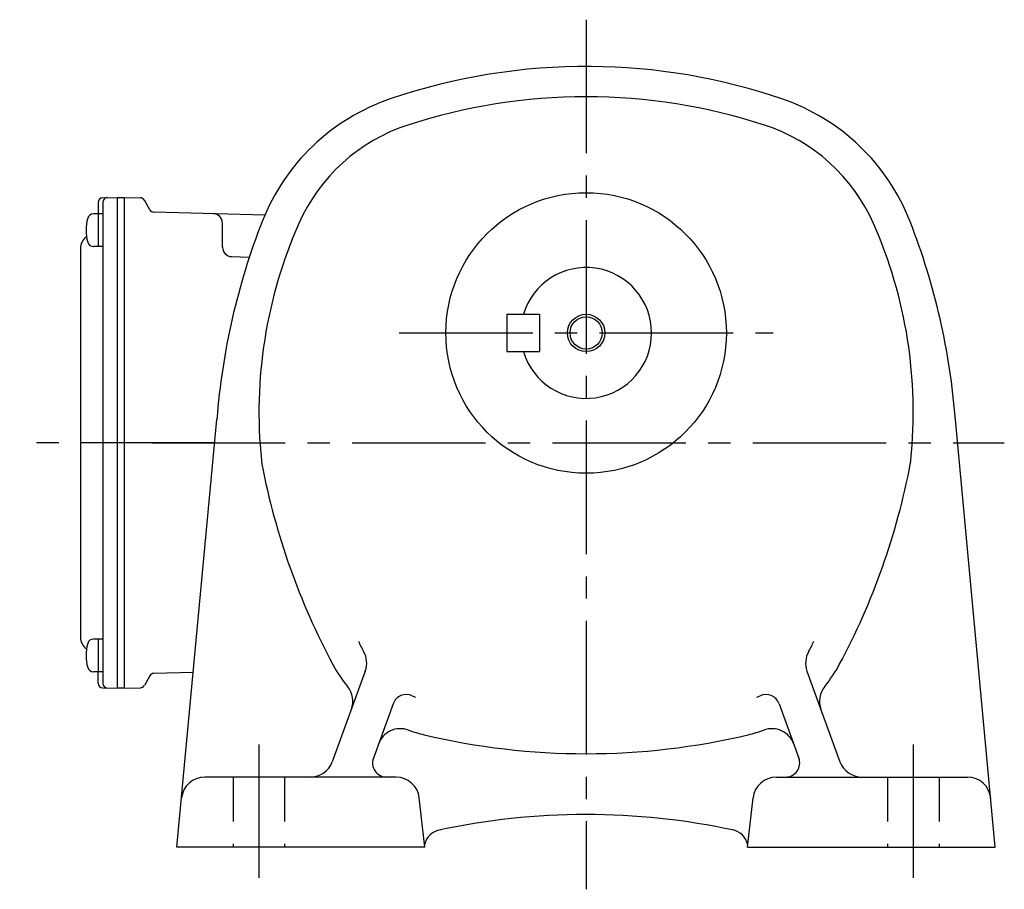
# Model space of a CAD drawing. Extents: x 122 to 841, y 57 to 637.
# Drawn here: x 515 to 726, y 57 to 243 of the extents above; entities that cross this region are included whole.
import ezdxf

# ---------------------------------------------------------------- set-up
doc = ezdxf.new("R2010")
doc.units = 0
doc.header["$LTSCALE"] = 3
doc.header["$MEASUREMENT"] = 0
doc.linetypes.add('HIDDEN2', pattern=[4.7625, 3.175, -1.5875])
doc.linetypes.add('sekkei(A2)', pattern=[14.2875, 9.525, -1.5875, 1.5875, -1.5875])
doc.layers.get('0').update_dxf_attribs({"linetype": 'CONTINUOUS'})
for name, color, linetype in [('CENTER', 3, 'sekkei(A2)'), ('HIDS', 1, 'HIDDEN2'), ('HOJO', 4, 'CONTINUOUS')]:
    doc.layers.add(name, color=color, linetype=linetype)

msp = doc.modelspace()

# ---------------------------------------------------------------- linework, layer by layer
for p, q in [((533.07, 204.93), (536.2, 205)), ((536.2, 205), (537.7, 205)), ((536.2, 205), (536.2, 100)), ((537.7, 205), (541.14, 204.91)), ((537.7, 205), (537.7, 100)), ((543.18, 202.33), (541.98, 204.41)), ((532.1, 203.93), (532.1, 201.48)), ((533.1, 203.95), (533.1, 101.05)), ((533.1, 201.48), (531.12, 201.48)), ((532.1, 201.48), (532.1, 194.48)), ((567.76, 201.21), (544.02, 201.83)), ((558.7, 194.33), (558.7, 199.5)), ((528.3, 194.07), (528.3, 110.93)), ((533.1, 194.48), (531.12, 194.48)), ((560.65, 192.33), (564.46, 192.23)), ((619.5, 180), (619.5, 172)), ((619.5, 180), (626.5, 180)), ((626.5, 180), (626.5, 172)), ((619.5, 172), (626.5, 172)), ((548.96, 66), (557.5, 157.5)), ((724.04, 66), (715.5, 157.5)), ((533.1, 110.52), (531.12, 110.52)), ((532.1, 110.52), (532.1, 103.52)), ((533.1, 103.52), (531.12, 103.52)), ((532.1, 101.07), (532.1, 103.52)), ((552.45, 103.39), (544.02, 103.17)), ((589.25, 103.68), (582.2, 84.29)), ((683.75, 103.68), (690.8, 84.29)), ((543.18, 102.67), (541.98, 100.59)), ((533.07, 100.07), (536.2, 100)), ((537.7, 100), (536.2, 100)), ((537.7, 100), (541.14, 100.09)), ((595.23, 96.7), (590.98, 85.03)), ((677.77, 96.7), (682.02, 85.03)), ((595.83, 81), (554.92, 81)), ((677.17, 81), (718.08, 81)), ((602, 66), (600.79, 76.57)), ((671, 66), (672.21, 76.57)), ((602, 66), (548.96, 66)), ((671, 66), (724.04, 66))]:
    msp.add_line(p, q)
for radius in [30, 3.45]:
    msp.add_circle((636.5, 176), radius)
for centre, radius, start, end in [((636.5, 103), 130, 89.5604, 108.8012), ((636.5, 103), 130, 71.1999, 89.5597), ((609.11, 183.46), 45, 108.8013, 158.6706), ((636.5, 103), 123.5, 90, 107.9968), ((636.5, 103), 123.5, 72.0032, 90), ((663.89, 183.46), 45, 21.3294, 71.1987), ((610.24, 183.84), 38.5, 107.9971, 156.1767), ((662.76, 183.84), 38.5, 23.8233, 72.0029), ((533.1, 203.93), 1, 91.5, 180), ((534.1, 203.95), 1, 91.3299, 180), ((541.11, 203.91), 1, 30, 88.5), ((544.04, 202.83), 1, 210, 268.5), ((538.5, 197.98), 9, 163.3985, 196.601), ((531.12, 200.18), 1.3, 90, 163.3984), ((556.7, 199.5), 2, 0, 88.5), ((705.05, 146), 148, 158.6703, 175.5437), ((666.5, 159), 100, 156.1764, 185.8535), ((606.5, 159), 100, 354.1476, 23.8236), ((567.95, 146), 148, 4.4563, 21.3297), ((531.3, 194.07), 3, 124.1894, 180), ((531.12, 195.78), 1.3, 196.6009, 270), ((560.7, 194.33), 2, 180, 268.5), ((636.5, 176), 14, 196.6014, 163.3983), ((576.97, 149.82), 10, 185.8532, 190.777), ((714.5, 176), 150, 190.7773, 208.2246), ((558.5, 176), 150, 331.7754, 349.2236), ((696.03, 149.82), 10, 349.2235, 354.1473), ((531.3, 110.93), 3, 180, 235.8106), ((538.5, 107.02), 9, 163.3985, 196.601), ((531.12, 109.22), 1.3, 90, 163.3984), ((608.77, 119.25), 22.9, 203.5781, 209.7906), ((664.23, 119.25), 22.9, 330.2094, 336.4219), ((584.56, 105.39), 5, 340.0002, 29.7906), ((688.45, 105.39), 5, 150.2094, 199.9998), ((531.12, 104.82), 1.3, 196.6009, 270), ((608.77, 119.25), 30, 208.2244, 219.0275), ((664.23, 119.25), 30, 320.9725, 331.7756), ((544.04, 102.17), 1, 91.5, 150), ((533.1, 101.07), 1, 180, 268.5), ((534.1, 101.05), 1, 180, 268.6701), ((541.11, 101.09), 1, 271.5, 330), ((581.58, 97.21), 5, 339.9996, 39.0276), ((691.42, 97.21), 5, 140.9724, 200.0004), ((598.05, 95.67), 3, 65.5454, 160), ((608.77, 119.25), 22.9, 245.5457, 247.3779), ((664.23, 119.25), 22.9, 292.6221, 294.4543), ((674.95, 95.67), 3, 20, 114.4546), ((596.79, 86.36), 5, 69.9804, 159.9997), ((608.77, 119.25), 30, 249.9803, 256.6379), ((664.23, 119.25), 30, 283.3621, 290.0197), ((676.21, 86.36), 5, 20.0003, 110.0196), ((636.5, 236), 150, 256.638, 270), ((636.5, 236), 150, 270, 283.362), ((577.5, 86), 5, 270, 340.0001), ((593.8, 84), 3, 159.9997, 270), ((679.2, 84), 3, 270, 20.0003), ((695.5, 86), 5, 199.9999, 270), ((554.92, 76), 5, 90, 174.6677), ((595.83, 76), 5, 6.5075, 90), ((677.17, 76), 5, 90, 173.4925), ((718.08, 76), 5, 5.3321, 90), ((636.5, -77), 150, 77.8206, 102.244), ((605.88, 65.77), 4, 96.9571, 169.4585), ((667.13, 65.76), 4, 10.7191, 80.5421)]:
    msp.add_arc(centre, radius, start, end)
at = {"layer": 'CENTER'}
for p, q in [((636.5, 243), (636.5, 57)), ((596.5, 176), (676.5, 176)), ((557.03, 152.5), (515.31, 152.5)), ((543.55, 152.5), (725.97, 152.5)), ((566.5, 88), (566.5, 59)), ((706.5, 88), (706.5, 59))]:
    msp.add_line(p, q, dxfattribs=at)
at = {"layer": 'HIDS'}
for p, q in [((561, 81), (561, 66)), ((572, 81), (572, 66)), ((701, 81), (701, 66)), ((712, 81), (712, 66))]:
    msp.add_line(p, q, dxfattribs=at)
at = {"layer": 'HOJO'}
msp.add_circle((636.5, 176), 4, dxfattribs=at)

doc.saveas('drawing.dxf')
